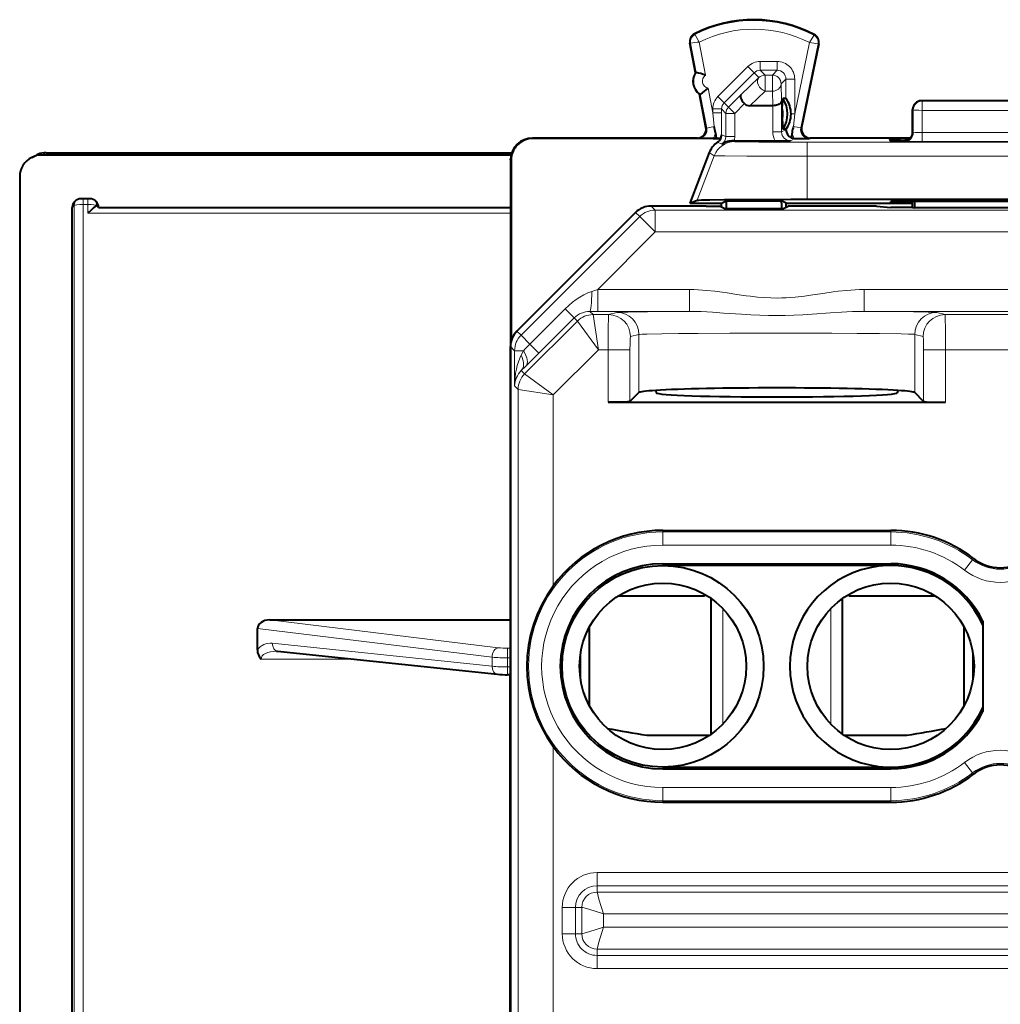
# Model space of a CAD drawing. Extents: x 0 to 420, y 0 to 297.
# Drawn here: x 318 to 341, y 144 to 167 of the extents above; entities that cross this region are included whole.
import ezdxf

# ---------------------------------------------------------------- set-up
doc = ezdxf.new("R2010")
doc.units = 0

msp = doc.modelspace()

# ---------------------------------------------------------------- linework, layer by layer
at = {"color": 7, "lineweight": 18}
for p, q in [((333.600281, 166.399582), (333.59259, 166.414825)), ((333.846497, 165.470749), (333.701935, 166.226868)), ((336.21344, 166.214294), (335.879303, 164.588837)), ((336.316864, 166.385956), (336.324707, 166.401123)), ((333.503082, 166.201965), (333.486328, 166.198761)), ((333.631287, 165.531403), (333.503082, 166.201965)), ((336.411926, 166.186691), (336.01767, 164.268799)), ((336.411926, 166.186691), (336.42865, 166.183258)), ((335.47937, 165.78363), (335.09317, 165.78363)), ((335.09317, 165.78363), (335.09317, 165.583664)), ((335.47937, 165.78363), (335.47937, 165.583664)), ((334.810303, 165.666458), (334.127319, 164.983246)), ((334.810303, 165.666458), (334.951721, 165.525101)), ((335.203247, 165.473572), (335.09317, 165.583664)), ((335.47937, 165.583664), (335.09317, 165.583664)), ((335.47937, 165.583664), (335.369263, 165.473572)), ((334.951721, 165.525101), (334.268707, 164.841888)), ((334.650482, 165.024414), (335.061859, 165.414963)), ((335.061859, 165.414963), (334.951721, 165.525101)), ((335.369263, 165.473572), (335.203247, 165.473572)), ((335.203247, 165.473572), (335.203247, 165.105988)), ((335.369263, 165.473572), (335.369263, 165.105988)), ((335.679321, 165.383698), (335.569244, 165.273605)), ((335.679321, 165.383698), (335.679321, 164.936874)), ((335.879303, 165.383698), (335.679321, 165.383698)), ((335.879303, 165.383698), (335.879303, 164.588837)), ((334.010223, 164.61441), (333.902832, 165.176071)), ((334.854187, 164.774597), (335.203247, 165.105988)), ((335.369263, 165.105988), (335.203247, 165.105988)), ((335.378143, 164.774597), (335.369263, 165.105988)), ((335.579712, 164.883057), (335.569244, 165.273605)), ((333.87323, 164.266083), (333.725189, 165.040314)), ((334.127319, 164.983246), (334.268707, 164.841888)), ((334.368378, 164.742218), (334.650482, 165.024414)), ((335.579712, 164.175293), (335.579712, 164.883057)), ((338.785217, 164.879623), (338.770264, 164.8871)), ((338.785217, 164.879623), (338.785217, 164.669189)), ((342.355286, 164.879623), (338.785217, 164.879623)), ((334.010223, 164.700485), (334.010223, 164.61441)), ((334.010223, 164.700485), (334.210175, 164.700485)), ((334.309814, 164.600861), (334.210175, 164.700485)), ((334.210175, 164.700485), (334.210175, 164.61441)), ((334.368378, 164.742218), (334.268707, 164.841888)), ((334.368378, 164.742218), (334.509766, 164.600861)), ((334.509766, 164.600861), (334.730957, 164.822113)), ((335.37973, 164.175293), (335.37973, 164.774597)), ((338.585327, 164.679657), (338.570251, 164.687195)), ((338.585327, 164.679657), (338.584381, 164.158463)), ((338.785217, 164.669189), (338.784302, 164.165558)), ((342.355286, 164.669189), (338.785217, 164.669189)), ((334.039886, 164.297958), (334.010223, 164.61441)), ((334.010223, 164.61441), (334.210175, 164.61441)), ((334.209991, 164.108398), (334.210175, 164.61441)), ((334.309814, 164.600861), (334.509766, 164.600861)), ((334.309814, 164.070831), (334.309814, 164.600861)), ((334.509766, 164.070831), (334.509766, 164.600861)), ((335.879303, 164.588837), (335.794922, 164.588837)), ((335.850586, 164.303146), (335.879303, 164.588837)), ((333.854218, 164.274628), (333.87323, 164.266083)), ((334.039886, 164.297958), (333.87323, 164.266083)), ((335.679443, 164.225159), (335.579712, 164.175293)), ((335.679443, 164.225159), (335.679443, 164.237305)), ((335.850586, 164.303146), (336.01767, 164.268799)), ((336.036835, 164.277344), (336.01767, 164.268799)), ((329.895233, 164.037094), (329.906372, 164.02597)), ((333.657745, 164.037094), (333.676758, 164.028564)), ((334.309814, 164.070831), (334.209991, 164.108398)), ((334.309814, 164.070831), (334.509766, 164.070831)), ((334.480469, 163.973602), (334.510529, 163.954987)), ((335.37973, 164.175293), (335.579712, 164.175293)), ((335.882751, 164.026855), (335.779755, 163.975342)), ((336.232758, 164.037094), (336.213593, 164.028564)), ((338.37027, 163.967743), (338.37027, 163.962036)), ((338.37027, 163.962036), (338.384521, 163.958466)), ((338.386383, 163.968719), (338.370483, 163.967819)), ((338.44458, 164.017273), (338.445435, 163.969742)), ((338.570251, 164.161987), (338.584381, 164.158463)), ((338.784302, 164.165558), (342.356201, 164.165558)), ((338.784302, 163.955093), (338.784302, 164.165558)), ((334.214905, 163.900711), (334.119202, 163.942413)), ((336.160645, 163.940796), (344.979858, 163.940796)), ((336.160645, 163.620819), (336.160645, 163.940796)), ((338.784302, 163.955093), (342.356201, 163.955093)), ((318.694427, 163.65036), (318.800507, 163.703674)), ((318.800507, 163.703674), (329.423767, 163.703674)), ((329.395264, 163.537109), (329.406372, 163.525986)), ((334.044128, 163.63501), (333.652771, 162.620667)), ((333.929504, 163.706024), (334.044128, 163.63501)), ((336.160645, 163.620819), (336.160645, 162.642105)), ((336.160645, 163.620819), (344.979858, 163.620819)), ((319.64151, 162.652252), (319.64151, 162.520645)), ((319.748993, 162.652252), (319.748993, 162.520645)), ((319.395264, 162.451691), (319.441528, 162.498199)), ((319.441528, 121.689552), (319.441528, 162.498199)), ((319.748993, 162.520645), (319.64151, 162.520645)), ((319.64151, 121.711998), (319.64151, 162.520645)), ((319.748993, 162.320831), (319.748993, 162.520645)), ((332.695038, 162.394562), (332.602478, 162.487091)), ((348.445496, 162.394562), (332.695038, 162.394562)), ((332.695038, 162.394562), (332.695038, 161.894577)), ((338.469421, 162.59433), (338.470032, 162.559418)), ((329.395264, 162.320831), (319.748993, 162.320831)), ((332.341492, 162.248077), (329.634247, 159.540634)), ((332.341492, 162.248077), (332.248932, 162.340637)), ((332.341492, 162.248077), (332.695038, 161.894577)), ((332.695038, 161.894577), (331.383301, 160.582748)), ((348.445496, 161.894577), (332.695038, 161.894577)), ((331.248596, 160.537888), (331.383301, 160.582748)), ((331.383301, 160.582748), (333.478607, 160.582748)), ((331.383301, 160.582748), (331.383301, 160.082764)), ((333.478607, 160.582748), (333.478607, 160.082764)), ((337.461914, 160.582748), (343.678589, 160.582748)), ((337.461914, 160.582748), (337.461914, 160.082764)), ((330.644714, 160.141846), (329.838867, 159.336014)), ((330.644714, 160.141846), (330.848907, 159.937607)), ((330.849365, 159.937164), (330.043488, 159.131363)), ((330.849365, 159.937164), (330.923615, 159.86293)), ((331.203644, 160.08284), (331.27713, 160.009369)), ((331.203644, 160.08284), (331.383301, 160.082764)), ((331.631104, 160.009369), (331.27713, 160.009369)), ((331.401367, 159.209396), (331.27713, 160.009338)), ((331.383301, 160.082764), (333.478607, 160.082764)), ((331.822479, 160.05719), (331.631104, 160.009369)), ((337.461914, 160.082764), (343.678589, 160.082764)), ((339.309387, 160.009369), (339.118042, 160.05719)), ((341.831116, 160.009369), (339.309387, 160.009369)), ((330.923615, 159.862915), (329.716339, 158.655731)), ((331.401367, 159.209396), (330.923615, 159.862915)), ((329.634247, 159.540634), (329.541687, 159.633194)), ((329.634247, 159.540634), (329.838867, 159.336014)), ((332.322174, 159.557205), (332.130798, 159.509384)), ((332.322174, 159.557205), (332.322174, 158.230927)), ((338.618347, 159.557205), (338.618347, 158.230927)), ((338.809692, 159.509384), (338.618347, 159.557205)), ((329.487793, 159.187119), (329.395264, 159.279663)), ((329.838867, 159.335999), (330.043488, 159.131363)), ((329.487793, 158.384247), (329.487793, 159.187119)), ((329.487793, 159.187119), (329.689056, 159.187119)), ((329.689056, 159.187119), (329.637329, 159.085205)), ((331.401367, 159.209396), (330.369812, 158.177917)), ((331.620728, 159.209396), (331.401367, 159.209396)), ((331.620728, 158.012329), (331.620728, 159.209396)), ((332.120422, 159.209396), (331.620728, 159.209396)), ((332.120422, 158.02919), (332.120422, 159.209396)), ((338.820099, 158.02919), (338.820099, 159.209396)), ((338.820099, 159.209396), (339.319794, 159.209396)), ((339.319794, 158.012329), (339.319794, 159.209396)), ((341.82074, 159.209396), (339.319794, 159.209396)), ((329.743835, 158.833588), (329.640381, 158.731674)), ((329.640381, 158.731674), (329.716309, 158.655731)), ((330.369812, 158.177917), (329.716339, 158.655731)), ((329.487793, 158.384247), (329.569855, 158.3022)), ((329.569855, 158.3022), (329.569855, 133.16481)), ((330.369812, 158.177917), (329.569885, 158.302185)), ((330.369812, 158.177917), (330.369812, 153.819534)), ((332.87027, 155.052094), (332.87027, 155.087097)), ((332.87027, 155.052094), (338.070251, 155.052094)), ((332.87027, 154.752136), (332.87027, 155.052094)), ((338.070251, 155.052094), (338.070251, 155.087097)), ((338.070251, 154.752136), (338.070251, 155.052094)), ((332.87027, 154.752136), (338.070251, 154.752136)), ((332.87027, 154.32724), (332.87027, 154.287094)), ((338.070251, 154.32724), (338.070251, 154.287094)), ((339.756256, 154.17865), (339.939148, 154.416382)), ((339.939148, 154.416382), (339.96051, 154.444122)), ((331.853882, 153.592407), (333.820251, 153.592407)), ((337.12027, 153.592407), (339.086639, 153.592407)), ((334.240753, 150.671143), (334.240753, 153.303055)), ((336.699768, 150.671143), (336.699768, 153.30304)), ((323.901367, 153.045609), (329.115234, 152.410172)), ((323.62027, 152.848114), (328.973816, 152.195663)), ((323.958191, 152.512283), (328.973816, 151.987991)), ((329.327362, 152.178314), (329.327362, 152.399475)), ((329.395264, 152.399475), (329.327362, 152.399475)), ((323.703094, 152.153122), (325.764923, 152.153122)), ((328.973816, 151.987991), (328.973816, 152.195663)), ((329.327362, 151.972168), (329.327362, 152.178314)), ((329.395264, 152.178314), (329.327362, 152.178314)), ((329.327362, 151.972168), (329.327362, 151.794815)), ((329.395264, 151.972168), (329.327362, 151.972168)), ((329.373993, 132.079514), (329.373993, 151.794815)), ((330.369812, 150.154663), (330.369812, 142.219543)), ((332.87027, 149.646942), (332.87027, 149.687103)), ((338.070251, 149.646942), (338.070251, 149.687103)), ((339.756256, 149.795547), (339.939148, 149.557816)), ((339.939148, 149.557816), (339.96051, 149.530075)), ((338.070251, 149.222046), (332.87027, 149.222046)), ((332.87027, 149.222046), (332.87027, 148.922104)), ((338.070251, 149.222046), (338.070251, 148.922104)), ((332.87027, 148.922104), (332.87027, 148.8871)), ((338.070251, 148.922104), (332.87027, 148.922104)), ((338.070251, 148.922104), (338.070251, 148.8871)), ((331.37027, 147.281906), (349.770264, 147.281906)), ((331.37027, 146.981949), (331.37027, 147.281906)), ((331.37027, 146.981949), (349.770264, 146.981949)), ((331.37027, 146.838577), (331.37027, 146.981949)), ((331.37027, 146.838577), (349.770264, 146.838577)), ((330.575439, 145.8871), (330.575439, 146.487091)), ((330.875397, 146.487091), (330.575439, 146.487091)), ((330.875397, 145.8871), (330.875397, 146.487091)), ((331.018768, 146.487091), (330.875397, 146.487091)), ((331.018768, 145.8871), (331.018768, 146.487091)), ((331.518707, 146.338654), (349.621826, 146.338654)), ((331.518707, 146.035538), (331.518707, 146.338654)), ((331.518707, 146.035538), (349.621826, 146.035538)), ((330.875397, 145.8871), (330.575439, 145.8871)), ((331.018768, 145.8871), (330.875397, 145.8871)), ((331.37027, 145.535614), (349.770264, 145.535614)), ((331.37027, 145.535614), (331.37027, 145.392242)), ((331.37027, 145.392242), (331.37027, 145.092285)), ((331.37027, 145.392242), (349.770264, 145.392242)), ((331.37027, 145.092285), (349.770264, 145.092285))]:
    msp.add_line(p, q, dxfattribs=at)
at = {"color": 7, "lineweight": 40}
for p, q in [((333.614532, 165.528198), (333.486328, 166.198761)), ((336.42865, 166.183258), (336.036835, 164.277344)), ((333.614532, 165.528198), (333.631287, 165.531403)), ((333.708435, 165.037094), (333.725189, 165.040314)), ((333.854218, 164.274628), (333.708435, 165.037094)), ((335.59549, 164.698212), (335.604218, 164.936874)), ((335.679321, 164.936874), (335.604218, 164.936874)), ((342.37027, 164.8871), (338.770264, 164.8871)), ((335.378143, 164.774597), (334.854187, 164.774597)), ((335.59549, 164.698212), (335.59549, 164.475983)), ((338.570251, 164.161987), (338.570251, 164.687103)), ((335.59549, 164.475983), (335.604218, 164.23732)), ((335.794922, 164.588409), (335.794922, 164.587387)), ((335.679443, 164.23732), (335.604218, 164.23732)), ((333.657745, 164.037094), (329.895233, 164.037094)), ((334.19046, 164.02597), (329.906372, 164.02597)), ((334.022186, 164.02684), (333.676758, 164.028564)), ((334.022186, 164.02684), (334.088013, 164.02684)), ((334.07074, 164.159454), (334.088013, 164.02684)), ((334.088013, 164.02684), (334.19043, 164.025986)), ((334.497772, 163.973602), (334.48053, 163.973618)), ((334.497772, 163.973602), (335.434326, 163.973602)), ((335.434326, 163.973602), (335.779755, 163.975342)), ((335.818726, 164.164703), (335.801819, 164.043945)), ((335.868195, 164.027374), (335.882751, 164.026855)), ((335.882751, 164.026855), (336.213593, 164.028564)), ((338.521698, 164.037094), (336.232758, 164.037094)), ((338.045197, 164.013763), (338.045746, 163.982452)), ((338.44458, 164.017273), (338.502014, 164.017273)), ((318.469849, 163.597107), (318.575897, 163.650421)), ((329.408142, 163.65036), (318.694427, 163.65036)), ((318.800507, 163.703705), (329.423798, 163.703705)), ((329.395264, 163.537109), (329.395416, 163.555862)), ((329.395264, 163.537109), (329.395264, 119.637077)), ((329.406372, 163.525986), (329.406372, 159.384552)), ((333.929504, 163.706024), (333.483185, 162.549591)), ((318.195251, 163.151749), (318.195251, 119.835663)), ((319.795441, 162.651306), (319.595093, 162.651306)), ((333.483185, 162.549591), (333.652771, 162.620667)), ((336.160645, 162.642105), (344.979858, 162.642105)), ((319.395264, 143.774292), (319.395264, 162.451691)), ((319.948364, 162.498138), (319.948975, 162.498047)), ((319.99527, 162.451508), (319.948975, 162.498016)), ((319.99527, 162.451508), (329.395264, 162.451508)), ((333.857758, 162.487091), (332.602478, 162.487091)), ((333.483185, 162.549591), (334.195251, 162.549591)), ((333.857758, 162.487091), (334.163086, 162.484436)), ((334.265991, 162.432983), (334.163086, 162.484436)), ((334.195251, 162.549591), (334.207764, 162.549591)), ((334.207764, 162.549591), (334.3125, 162.601959)), ((334.207764, 162.462097), (334.207764, 162.549591)), ((334.265991, 162.432983), (335.624542, 162.432983)), ((334.3125, 162.601959), (335.578033, 162.601959)), ((334.3125, 162.601959), (334.3125, 162.549591)), ((334.3125, 162.549591), (334.3125, 162.432983)), ((335.578033, 162.549591), (335.578033, 162.601959)), ((335.68277, 162.549591), (335.578033, 162.601959)), ((335.578033, 162.549591), (335.578033, 162.432983)), ((335.624542, 162.432983), (335.727417, 162.484436)), ((335.68277, 162.462097), (335.68277, 162.549591)), ((335.68277, 162.549591), (338.570251, 162.549591)), ((336.032745, 162.487091), (335.727417, 162.484436)), ((337.742188, 162.487091), (336.032745, 162.487091)), ((337.742188, 162.487091), (338.070251, 162.454376)), ((338.070526, 162.562912), (338.070038, 162.59082)), ((338.570251, 162.454376), (338.070251, 162.454376)), ((338.469421, 162.59433), (342.671082, 162.59433)), ((338.470032, 162.559418), (338.570251, 162.559418)), ((338.570251, 162.454376), (338.570251, 162.59433)), ((338.570251, 162.454376), (338.610626, 162.444275)), ((338.611145, 162.59433), (338.610626, 162.444275)), ((342.529877, 162.444275), (338.610626, 162.444275)), ((332.248932, 162.340637), (329.541687, 159.633194)), ((329.395264, 123.894531), (329.395264, 159.279663)), ((332.322174, 158.230927), (332.120422, 158.02919)), ((332.70697, 158.279907), (332.720367, 158.226257)), ((338.233551, 158.279907), (338.220154, 158.226257)), ((338.820099, 158.02919), (338.618347, 158.230927)), ((331.620728, 158.012329), (339.319794, 158.012329)), ((332.87027, 155.087097), (338.070251, 155.087097)), ((332.87027, 154.32724), (338.070251, 154.32724)), ((338.070251, 154.287094), (332.87027, 154.287094)), ((333.820251, 153.632538), (333.820251, 153.592407)), ((337.12027, 153.632538), (337.12027, 153.592407)), ((333.820251, 153.587097), (331.845581, 153.587097)), ((333.820251, 153.592407), (333.820251, 153.587097)), ((333.970245, 150.437897), (333.970245, 153.536285)), ((336.970245, 150.437912), (336.970245, 153.536285)), ((337.12027, 153.587097), (337.12027, 153.592407)), ((339.094971, 153.587097), (337.12027, 153.587097)), ((323.901367, 153.045609), (329.395264, 153.045609)), ((340.170258, 153.019714), (340.170258, 150.954483)), ((323.62027, 152.360184), (323.62027, 152.848114)), ((331.194702, 151.091248), (331.194702, 152.882935)), ((339.738647, 152.896194), (339.738647, 151.078003)), ((324.057831, 152.330475), (324.078827, 152.329376)), ((324.078827, 152.329376), (329.094452, 151.805084)), ((339.94574, 152.291473), (339.94574, 151.682724)), ((330.991211, 151.705811), (330.991211, 152.268372)), ((329.395264, 151.794815), (329.327362, 151.794815)), ((332.50177, 150.415512), (333.938019, 150.415512)), ((332.50177, 150.415512), (333.938049, 150.415512)), ((337.002472, 150.415512), (338.438721, 150.415512)), ((337.002502, 150.415512), (338.438721, 150.415512)), ((332.87027, 149.687103), (338.070251, 149.687103)), ((332.87027, 149.646942), (338.070251, 149.646942)), ((332.87027, 148.8871), (338.070251, 148.8871))]:
    msp.add_line(p, q, dxfattribs=at)
at = {"color": 7, "lineweight": 18}
for points in [[(333.701935, 166.226868), (333.604187, 166.389679), (333.600372, 166.397858), (333.600128, 166.398926), (333.600159, 166.399261), (333.600281, 166.399582)], [(336.21344, 166.214294), (336.311707, 166.374054), (336.316772, 166.384247), (336.317017, 166.385284), (336.316986, 166.385635), (336.316864, 166.385956)], [(334.510529, 163.954987), (334.511169, 163.954742), (334.513824, 163.954269), (334.533051, 163.95282), (334.56897, 163.951385), (334.689362, 163.948669), (335.056702, 163.944489), (335.572144, 163.941742), (336.160645, 163.940796)], [(334.044128, 163.63501), (334.045013, 163.634766), (334.048706, 163.634262), (334.075256, 163.632751), (334.124176, 163.631302), (334.282318, 163.628586), (334.789551, 163.624252), (335.447784, 163.621658), (336.160645, 163.620819)], [(331.248596, 160.537888), (331.20459, 160.522141), (331.161163, 160.504456), (331.112885, 160.482422), (331.065399, 160.458374), (330.977997, 160.408112), (330.893402, 160.352066), (330.811676, 160.290833), (330.726166, 160.218826), (330.644714, 160.141846)], [(337.461914, 160.582748), (337.35968, 160.581253), (337.259155, 160.577057), (337.160248, 160.570587), (337.062897, 160.56221), (336.872711, 160.541153), (336.754242, 160.52562), (336.523285, 160.492188), (336.238342, 160.450241), (336.09903, 160.431595), (335.892731, 160.408691), (335.788635, 160.399948), (335.684998, 160.393478), (335.58548, 160.389557), (335.486084, 160.387985), (335.333771, 160.390198), (335.181, 160.397888), (335.027374, 160.410645), (334.872345, 160.427765), (334.767944, 160.441193), (334.556, 160.471436), (334.337952, 160.503952), (334.226471, 160.52002), (334.055786, 160.542633), (333.869354, 160.562988), (333.773987, 160.57106), (333.677094, 160.577286), (333.578644, 160.581314), (333.478607, 160.582748)], [(331.620728, 159.209396), (331.621338, 159.478333), (331.62326, 159.730072), (331.626587, 159.92691), (331.629517, 159.998886), (331.630585, 160.00795), (331.63092, 160.009125), (331.631104, 160.009369)], [(331.822479, 160.05719), (331.84021, 160.059402), (331.928284, 160.063766), (332.069824, 160.067657), (332.516724, 160.074799), (333.478607, 160.082764)], [(337.461914, 160.082764), (337.330231, 160.081436), (337.198853, 160.077332), (337.067993, 160.071152), (336.942871, 160.063797), (336.692261, 160.04657), (336.277252, 160.017197), (336.067566, 160.004715), (335.858032, 159.995239), (335.664673, 159.989822), (335.471588, 159.987946), (335.277802, 159.989777), (335.08374, 159.995209), (334.874817, 160.004623), (334.665741, 160.017029), (334.253021, 160.046234), (334.000183, 160.06366), (333.873901, 160.071106), (333.742859, 160.077301), (333.610992, 160.081421), (333.478607, 160.082764)], [(337.461914, 160.082764), (338.090027, 160.078262), (338.587952, 160.072647), (338.922821, 160.066406), (339.030548, 160.063095), (339.096588, 160.059692), (339.118042, 160.05719)], [(339.309387, 160.009369), (339.309601, 160.009079), (339.309998, 160.007614), (339.311218, 159.99617), (339.314453, 159.906311), (339.317474, 159.709808), (339.319794, 159.209396)], [(332.120422, 159.209396), (332.121704, 159.353531), (332.125275, 159.462219), (332.128876, 159.503693), (332.130157, 159.508636), (332.130585, 159.509262), (332.130798, 159.509384)], [(332.322174, 159.557205), (332.335205, 159.559204), (332.397583, 159.56311), (332.506134, 159.566879), (332.845032, 159.5737), (333.227295, 159.578461), (333.677734, 159.582291), (334.401581, 159.58606), (335.174255, 159.587814), (335.960022, 159.587555), (336.725952, 159.585312), (337.305603, 159.581985), (337.817047, 159.577347), (338.305908, 159.569962), (338.47406, 159.565689), (338.565887, 159.561981), (338.595398, 159.560089), (338.618347, 159.557205)], [(338.809692, 159.509384), (338.809845, 159.509323), (338.81012, 159.509033), (338.810425, 159.508514), (338.810974, 159.506851), (338.813446, 159.488647), (338.815674, 159.453995), (338.81897, 159.344254), (338.820099, 159.209396)], [(331.518707, 146.338654), (331.413239, 146.679245), (331.375519, 146.811493), (331.370178, 146.835907), (331.370148, 146.838272), (331.37027, 146.838577)], [(331.518707, 146.338654), (331.178101, 146.444122), (331.045868, 146.481827), (331.021454, 146.487167), (331.019073, 146.487198), (331.018768, 146.487091)], [(331.518707, 146.035538), (331.178101, 145.930069), (331.045868, 145.892365), (331.021454, 145.887039), (331.019073, 145.886993), (331.018768, 145.8871)], [(331.518707, 146.035538), (331.413239, 145.694946), (331.375519, 145.562714), (331.370178, 145.538284), (331.370148, 145.535919), (331.37027, 145.535614)]]:
    msp.add_lwpolyline(points, dxfattribs=at)
at = {"color": 7, "lineweight": 40}
for points in [[(334.650482, 165.024414), (334.641876, 165.008759), (334.639282, 164.988174), (334.642609, 164.963837), (334.65448, 164.929932), (334.67392, 164.893906), (334.699463, 164.857819), (334.730957, 164.822113)], [(335.579712, 164.883057), (335.575134, 164.861755), (335.562897, 164.841248), (335.54364, 164.822449), (335.520844, 164.807526), (335.493622, 164.795013), (335.462982, 164.785248), (335.438446, 164.779938), (335.412964, 164.776428), (335.378143, 164.774597)], [(333.652771, 162.620667), (333.654053, 162.621048), (333.658875, 162.621796), (333.691315, 162.624054), (333.750427, 162.626282), (333.94574, 162.630493), (334.278839, 162.634689), (334.714294, 162.638092), (335.792328, 162.641861), (336.160645, 162.642105)], [(319.947906, 162.498199), (319.946716, 162.498062), (319.943115, 162.496521), (319.924713, 162.483597), (319.877563, 162.443329), (319.825348, 162.39502), (319.748993, 162.320831)], [(332.120422, 158.02919), (332.118866, 158.02829), (332.111816, 158.02652), (332.099579, 158.024765), (332.06012, 158.021454), (331.907257, 158.015488), (331.620728, 158.012329)], [(338.820099, 158.02919), (338.821655, 158.02829), (338.828705, 158.02652), (338.840942, 158.024765), (338.880402, 158.021454), (339.033264, 158.015488), (339.319794, 158.012329)]]:
    msp.add_lwpolyline(points, dxfattribs=at)
for centre, radius in [((332.87027, 151.987091), 2.3), ((332.87027, 151.987091), 1.9), ((338.070251, 151.987091), 1.9)]:
    msp.add_circle(centre, radius, dxfattribs=at)
for centre, radius, start, end in [((334.945251, 163.737091), 3, 62.624413, 116.800989), ((333.68277, 166.236313), 0.2, 116.800989, 190.824178), ((336.232758, 166.223526), 0.2, 348.383145, 62.624413), ((333.433411, 164.404205), 1.144168, 68.827878, 80.023698), ((333.919312, 165.33194), 0.3625, 147.221353, 234.426999), ((333.125427, 166.014999), 1.144176, 301.624702, 312.820444), ((335.11673, 164.587097), 0.600001, 324.341003, 35.659031), ((335.212036, 164.589661), 0.582736, 359.919586, 36.575878), ((338.770264, 164.687103), 0.2, 90.000003, 179.999995), ((334.847717, 164.943771), 0.168924, 226.177893, 272.19522), ((335.107819, 164.587097), 0.500188, 347.163354, 12.83579), ((335.21106, 164.584686), 0.583707, 323.50089, 0.236526), ((333.657776, 164.237076), 0.199976, 269.992655, 10.822506), ((333.222748, 164.04245), 0.856073, 7.855983, 17.363531), ((335.881897, 164.230164), 0.202623, 181.416235, 246.730281), ((336.694855, 164.035141), 0.88571, 162.388075, 171.588299), ((336.232727, 164.237076), 0.199976, 168.384749, 270.007531), ((329.895233, 163.537125), 0.499969, 89.998923, 177.872183), ((329.906372, 163.526001), 0.499972, 89.999005, 180.000992), ((334.008423, 164.10907), 0.200122, 303.614596, 335.467272), ((334.010223, 164.112274), 0.1998, 334.413503, 358.889184), ((334.480957, 163.45195), 0.521693, 90.051919, 120.660373), ((335.882751, 164.226822), 0.199969, 246.131232, 265.832913), ((338.334503, 149.996094), 14.021198, 89.550187, 91.18155), ((338.328827, 173.534271), 9.556744, 268.303904, 270.671904), ((338.370239, 164.162064), 0.200034, 270.009457, 359.979307), ((338.370575, 164.167526), 0.199623, 274.531719, 348.787421), ((334.395905, 163.526016), 0.49994, 123.605278, 158.8961), ((318.693604, 163.15181), 0.49835, 116.68049, 180.007071), ((318.694366, 163.150436), 0.499921, 89.992626, 116.686433), ((318.800598, 163.203583), 0.500111, 90.010466, 112.475341), ((319.595032, 162.451385), 0.199921, 89.987121, 135.037594), ((319.795471, 162.451385), 0.199921, 44.962415, 90.012884), ((319.594788, 162.451691), 0.199522, 135.047142, 180.001593), ((319.795746, 162.451691), 0.199522, 359.998411, 44.952856), ((332.602478, 161.987122), 0.499982, 89.999415, 135.001681), ((338.359375, 148.571915), 14.02243, 89.550269, 91.181489), ((338.360016, 176.619278), 14.059877, 268.820977, 270.448338), ((329.895233, 159.279663), 0.499982, 135.002678, 180.000582), ((332.87027, 151.987091), 3.1, 90.000003, 143.764185), ((338.070251, 151.987091), 3.1, 52.428129, 90.000003), ((332.87027, 151.987091), 2.340145, 90.000057, 269.999943), ((338.070251, 151.987091), 2.340152, 26.184336, 89.999907), ((340.570251, 155.23671), 1, 232.428131, 307.571871), ((338.070251, 151.987091), 2.3, 24.070606, 335.92938), ((332.843994, 151.987091), 3.077902, 143.475186, 216.524814), ((323.908539, 152.354614), 0.288021, 178.894156, 224.444651), ((329.312592, 154.159164), 2.364288, 264.70613, 270.358186), ((338.070251, 151.987106), 2.340152, 270.000079, 333.815654), ((337.674561, 182.974213), 32.967076, 259.388308, 260.972536), ((337.674561, 182.974213), 32.967076, 259.388308, 260.972536), ((333.26593, 182.974213), 32.967076, 279.027465, 280.611694), ((332.87027, 151.987091), 3.1, 216.235815, 269.999997), ((340.570251, 148.737488), 1, 52.428129, 127.571869), ((338.070251, 151.987091), 3.1, 269.999997, 307.571871)]:
    msp.add_arc(centre, radius, start, end, dxfattribs=at)
at = {"color": 7, "lineweight": 18}
for centre, radius, start, end in [((334.945251, 163.737091), 2.98292, 62.624413, 116.800989), ((334.945251, 163.737091), 2.782951, 62.889909, 116.536537), ((333.68277, 166.236313), 0.18292, 116.800989, 190.824178), ((333.987915, 162.890732), 3.347682, 94.899693, 98.324241), ((335.905701, 163.062378), 3.166165, 80.799171, 84.423481), ((336.232758, 166.223526), 0.18292, 348.383145, 62.624413), ((335.09314, 165.383698), 0.399938, 89.997516, 135.007008), ((335.47937, 165.383728), 0.399909, 359.996078, 90.00395), ((333.936096, 165.335159), 0.362533, 147.226572, 234.423489), ((335.093079, 165.383759), 0.199907, 89.975106, 135.003566), ((335.479462, 165.383804), 0.199864, 359.970707, 90.02929), ((333.936066, 165.335144), 0.1625, 123.444645, 258.209971), ((334.410156, 164.7005), 0.399938, 135.010464, 180.002522), ((334.410095, 164.700562), 0.199907, 135.013907, 180.024898), ((333.67688, 164.228516), 0.19993, 269.966454, 10.833004), ((336.21347, 164.228516), 0.199929, 168.373821, 270.03423), ((333.676849, 164.228516), 0.399912, 329.714422, 350.054818), ((334.109894, 164.070816), 0.199914, 301.691303, 0.006165), ((334.109833, 164.070831), 0.399943, 345.930333, 0.000076), ((335.779663, 164.175293), 0.399935, 179.999568, 210.28519), ((335.779663, 164.175293), 0.199944, 179.996699, 270.025986), ((336.213501, 164.228516), 0.399911, 189.183553, 210.2856), ((338.679474, 178.946747), 14.991662, 268.874471, 270.400588), ((338.735474, 162.280441), 1.885038, 88.516205, 94.591078), ((331.201752, 159.583344), 0.499445, 89.783356, 134.883054), ((331.277161, 159.509293), 0.500041, 90.003773, 134.994044), ((329.983582, 158.373428), 0.495996, 133.769788, 178.749029), ((330.069916, 158.302155), 0.500041, 135.001585, 179.996221), ((332.87027, 151.987091), 3.064998, 90.000003, 269.999997), ((338.070251, 151.987091), 3.064998, 52.428129, 90.000003), ((332.87027, 151.987091), 2.765044, 89.999996, 269.999997), ((338.070251, 151.987091), 2.765044, 52.428129, 89.999989), ((340.570251, 155.23671), 1.035002, 232.428131, 307.571871), ((340.570251, 155.23671), 1.334956, 232.428131, 307.571871), ((323.911865, 152.16095), 0.353695, 82.486781, 145.655451), ((329.312775, 154.275208), 1.875653, 263.953695, 270.445483), ((329.303131, 155.392654), 3.214193, 264.118836, 270.432041), ((329.30307, 155.493546), 3.521238, 264.634262, 270.395315), ((340.570251, 148.737488), 1.334956, 52.428129, 127.571869), ((338.070251, 151.987091), 2.765044, 269.999997, 307.571857), ((340.570251, 148.737488), 1.035002, 52.428129, 127.571869), ((338.070251, 151.987091), 3.064998, 269.999997, 307.571871), ((331.37027, 146.487091), 0.794809, 90.000003, 179.999978), ((331.37027, 146.487091), 0.494855, 90.000003, 179.999995), ((331.370361, 146.486984), 0.351587, 90.017454, 179.982547), ((331.37027, 145.8871), 0.794809, 179.999995, 269.999984), ((331.37027, 145.8871), 0.494855, 179.999995, 269.999997), ((331.370361, 145.887207), 0.351587, 180.017453, 269.982546)]:
    msp.add_arc(centre, radius, start, end, dxfattribs=at)
for centre, major_axis, ratio, start_param, end_param in [((335.203247, 165.273605), (-0.137695, 0.145042), 0.72666, 0.03592875, 2.224083486), ((335.203247, 165.273605), (-0.141418, -0.141418), 0.999695, 3.927141733, 4.712539896), ((335.369263, 165.273605), (-0.141418, 0.141418), 0.999695, 3.927144487, 5.497636228), ((335.369263, 165.273605), (-0.199921, -0.005363), 0.837997, 1.54832883, 3.109604068), ((338.785217, 164.679657), (0.089417, 0.178894), 0.999239, 0.46383034, 2.034017586), ((334.509766, 164.600861), (0.141418, 0.141418), 0.999695, 1.570947242, 2.35604082), ((338.785217, 164.679657), (0.200012, -0.000366), 0.052336, 3.176547162, 4.712484761), ((338.37027, 164.167725), (-0.200012, 0), 0.999962, 1.570796327, 2.945243113), ((338.384521, 164.158463), (-0.048492, -0.194031), 0.999353, 0.245041543, 1.815533118), ((334.510529, 163.455017), (-0.263306, -0.425049), 0.999863, 3.696287074, 4.898667643), ((318.800507, 163.203705), (0.224579, -0.446732), 0.999811, 2.675714266, 3.067957279), ((319.64151, 162.498016), (0.141815, -0.141037), 0.999924, 3.306954559, 3.923313247), ((319.748993, 162.498016), (-0.141815, -0.141037), 0.999924, 2.359872061, 2.976324011), ((319.64151, 162.498016), (-0.200012, 0), 0.113203, 4.71238898, 6.274458661), ((319.748993, 162.498016), (0.200012, 0), 0.113203, 0.008726646, 1.570796327), ((332.695038, 161.894577), (0.353546, 0.353554), 0.999924, 0.78543624, 1.570834403), ((331.203644, 160.582825), (-0.000397, -0.5), 0.09031, 0.008762454, 1.480878689), ((331.27713, 159.509384), (-0.353546, -0.353554), 0.999924, 3.927028893, 4.712350904), ((331.631104, 159.509384), (0.121216, -0.485085), 0.999353, 1.326059501, 2.896551277), ((331.822479, 159.557205), (0.121216, -0.485085), 0.999353, 1.326059501, 2.896551277), ((339.118042, 159.557205), (-0.121216, -0.485085), 0.999353, 3.386634031, 4.957125806), ((339.309387, 159.509384), (-0.121216, -0.485085), 0.999353, 3.386634031, 4.957125806), ((329.987793, 159.187119), (0.353546, 0.353554), 0.999924, 1.570834403, 2.356156414), ((329.834961, 159.339966), (0.318817, 0.318794), 0.012341, 4.224775127, 4.712353411), ((329.987732, 158.384277), (-0.005859, -0.991257), 0.504331, 3.929972954, 4.715405989), ((329.286865, 159.085205), (0.350464, -0.356613), 0.573947, 0.015070583, 1.057222688), ((329.39032, 159.187119), (0.351227, -0.355873), 0.468484, 0.013968235, 1.137714456), ((330.035645, 159.139252), (0.637634, 0.637589), 0.012341, 4.224775016, 4.712353411), ((330.069824, 158.3022), (0.353546, 0.353554), 0.999924, 1.570758251, 2.356156414), ((324.099609, 152.52829), (0.020782, 0.198914), 0.703247, 1.724529175, 3.141710399), ((324.103088, 152.130478), (0.399719, -0.029999), 0.494685, 1.721350105, 3.178698637), ((329.115234, 152.21167), (-0.0242, -0.198532), 0.701849, 3.313525108, 4.878150805), ((329.115234, 152.003998), (0.020782, 0.198914), 0.703247, 1.724529175, 3.141710414)]:
    msp.add_ellipse(centre, major_axis=major_axis, ratio=ratio, start_param=start_param, end_param=end_param, dxfattribs=at)
at = {"color": 7, "lineweight": 40}
for centre, major_axis, ratio, start_param, end_param in [((338.37027, 164.167725), (-0.200012, 0), 0.999962, 2.945243113, 3.141592654), ((318.800507, 163.203705), (0.224579, -0.446732), 0.999811, 3.067957279, 3.141666152), ((335.463348, 158.227173), (3.143097, 0.000076), 0.034955, 2.64031304, 3.106655361), ((335.470642, 158.227081), (3.150482, -0.000015), 0.034923, 1.570919414, 2.640860349), ((335.470245, 158.227097), (-2.75, 0), 0.034921, 0.008726646, 3.132866007), ((335.469818, 158.227081), (3.150482, 0.000015), 0.034923, 0.500722706, 1.570661199), ((335.465973, 158.227051), (3.154297, 0.000046), 0.034899, 0.034879445, 0.500367082), ((323.903107, 152.846893), (0.282837, -0.002419), 0.702549, 1.582981453, 3.147607149)]:
    msp.add_ellipse(centre, major_axis=major_axis, ratio=ratio, start_param=start_param, end_param=end_param, dxfattribs=at)

doc.saveas('drawing.dxf')
